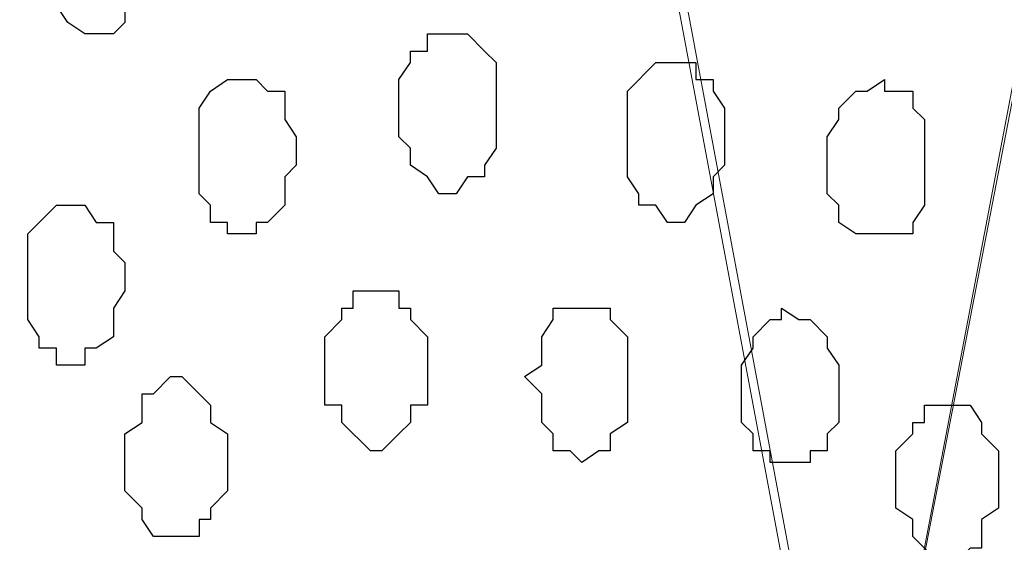
# Model space of a CAD drawing. Units: centimetres. Extents: x -8.5 to 8.6, y -9.6 to 13.4.
# Drawn here: x -6.2 to -5.8, y -1 to -0.8 of the extents above; entities that cross this region are included whole.
import ezdxf

# ---------------------------------------------------------------- set-up
doc = ezdxf.new("R2010")
doc.units = ezdxf.units.CM
doc.header["$MEASUREMENT"] = 0
doc.layers.add('Layer 1', color=7, linetype='Continuous')

msp = doc.modelspace()

# ---------------------------------------------------------------- linework, layer by layer
at = {"layer": 'Layer 1', "color": 254}
msp.add_open_spline([(-1.17474, 0.28979), (-3.96184, 0.28508), (-6.51792, 0.28081), (-6.51792, 0.28081), (-6.51792, 0.28081), (-6.51792, 0.28081), (-6.51792, -1.39347), (-6.51792, -1.39347), (-6.51792, -1.39347), (-3.30497, -1.39347), (-0.15289, -1.39347)], degree=3, knots=[0.636348, 0.636348, 0.636348, 0.636348, 0.75, 0.75, 0.75, 0.75, 1, 1, 1, 1.1273686, 1.1273686, 1.1273686, 1.1273686], dxfattribs=at)
at = {"layer": 'Layer 1', "lineweight": 9}
for points, knots in [([(-0.15289, -1.39347), (-3.30497, -1.39347), (-6.51792, -1.39347), (-6.51792, -1.39347), (-6.51792, -1.39347), (-6.51792, -1.39347), (-6.51792, 0.28081), (-6.51792, 0.28081), (-6.51792, 0.28081), (-3.96184, 0.28508), (-1.17474, 0.28979)], [0.6226314, 0.6226314, 0.6226314, 0.6226314, 0.75, 0.75, 0.75, 0.75, 1, 1, 1, 1.113652, 1.113652, 1.113652, 1.113652]), ([(-6.29567, -1.16064), (-6.29567, -1.16064), (-6.07342, 0.02681), (-6.07342, 0.02681), (-6.07342, 0.02681), (-6.07342, 0.02681), (-6.06919, 0.05221), (-6.06919, 0.05221), (-6.06919, 0.05221), (-6.06919, 0.05221), (-6.07342, 0.06914), (-6.07342, 0.06914), (-6.07342, 0.06914), (-6.07342, 0.06914), (-6.07342, 0.09031), (-6.07342, 0.09031), (-6.07342, 0.09031), (-6.07342, 0.09031), (-6.08401, 0.10513), (-6.08401, 0.10513), (-6.08401, 0.10513), (-6.08401, 0.10513), (-6.10517, 0.13688), (-6.10517, 0.13688), (-6.10517, 0.13688), (-6.10517, 0.13688), (-6.13269, 0.16439), (-6.13269, 0.16439), (-6.13269, 0.16439), (-6.13269, 0.16439), (-6.16867, 0.18556), (-6.16867, 0.18556), (-6.16867, 0.18556), (-6.16867, 0.18556), (-6.20677, 0.20038), (-6.20677, 0.20038), (-6.20677, 0.20038), (-6.20677, 0.20038), (-6.25334, 0.20673), (-6.25334, 0.20673), (-6.25334, 0.20673), (-6.25334, 0.20673), (-6.29567, 0.21096), (-6.29567, 0.21096), (-6.29567, 0.21096), (-6.29567, 0.21096), (-6.34436, 0.20673), (-6.34436, 0.20673), (-6.34436, 0.20673), (-6.34436, 0.20673), (-6.38669, 0.20038), (-6.38669, 0.20038), (-6.38669, 0.20038), (-6.38669, 0.20038), (-6.42902, 0.18556), (-6.42902, 0.18556), (-6.42902, 0.18556), (-6.42902, 0.18556), (-6.46077, 0.16439), (-6.46077, 0.16439), (-6.46077, 0.16439), (-6.46077, 0.16439), (-6.49252, 0.13688), (-6.49252, 0.13688), (-6.49252, 0.13688), (-6.49252, 0.13688), (-6.50734, 0.10513), (-6.50734, 0.10513), (-6.50734, 0.10513), (-6.50734, 0.10513), (-6.51792, 0.09031), (-6.51792, 0.09031), (-6.51792, 0.09031), (-6.51792, 0.09031), (-6.51792, 0.02681), (-6.51792, 0.02681), (-6.51792, 0.02681), (-6.51792, 0.02681), (-6.29567, -1.16064), (-6.29567, -1.16064)], [0, 0, 0, 0, 0.05, 0.05, 0.05, 0.05, 0.1, 0.1, 0.1, 0.1, 0.15, 0.15, 0.15, 0.15, 0.2, 0.2, 0.2, 0.2, 0.25, 0.25, 0.25, 0.25, 0.3, 0.3, 0.3, 0.3, 0.35, 0.35, 0.35, 0.35, 0.4, 0.4, 0.4, 0.4, 0.45, 0.45, 0.45, 0.45, 0.5, 0.5, 0.5, 0.5, 0.55, 0.55, 0.55, 0.55, 0.6, 0.6, 0.6, 0.6, 0.65, 0.65, 0.65, 0.65, 0.7, 0.7, 0.7, 0.7, 0.75, 0.75, 0.75, 0.75, 0.8, 0.8, 0.8, 0.8, 0.85, 0.85, 0.85, 0.85, 0.9, 0.9, 0.9, 0.9, 0.95, 0.95, 0.95, 0.95, 1, 1, 1, 1]), ([(-5.84059, -1.16064), (-5.84059, -1.16064), (-5.61411, 0.02681), (-5.61411, 0.02681), (-5.61411, 0.02681), (-5.61411, 0.02681), (-5.61411, 0.06914), (-5.61411, 0.06914), (-5.61411, 0.06914), (-5.61411, 0.06914), (-5.61834, 0.09031), (-5.61834, 0.09031), (-5.61834, 0.09031), (-5.61834, 0.09031), (-5.62469, 0.10513), (-5.62469, 0.10513), (-5.62469, 0.10513), (-5.62469, 0.10513), (-5.64586, 0.13688), (-5.64586, 0.13688), (-5.64586, 0.13688), (-5.64586, 0.13688), (-5.67761, 0.16439), (-5.67761, 0.16439), (-5.67761, 0.16439), (-5.67761, 0.16439), (-5.71359, 0.18556), (-5.71359, 0.18556), (-5.71359, 0.18556), (-5.71359, 0.18556), (-5.75169, 0.20038), (-5.75169, 0.20038), (-5.75169, 0.20038), (-5.75169, 0.20038), (-5.79826, 0.20673), (-5.79826, 0.20673), (-5.79826, 0.20673), (-5.79826, 0.20673), (-5.84059, 0.21096), (-5.84059, 0.21096), (-5.84059, 0.21096), (-5.84059, 0.21096), (-5.88927, 0.20673), (-5.88927, 0.20673), (-5.88927, 0.20673), (-5.88927, 0.20673), (-5.93161, 0.20038), (-5.93161, 0.20038), (-5.93161, 0.20038), (-5.93161, 0.20038), (-5.97394, 0.18556), (-5.97394, 0.18556), (-5.97394, 0.18556), (-5.97394, 0.18556), (-6.00569, 0.16439), (-6.00569, 0.16439), (-6.00569, 0.16439), (-6.00569, 0.16439), (-6.03744, 0.13688), (-6.03744, 0.13688), (-6.03744, 0.13688), (-6.03744, 0.13688), (-6.05861, 0.10513), (-6.05861, 0.10513), (-6.05861, 0.10513), (-6.05861, 0.10513), (-6.06284, 0.09031), (-6.06284, 0.09031), (-6.06284, 0.09031), (-6.06284, 0.09031), (-6.06919, 0.06914), (-6.06919, 0.06914), (-6.06919, 0.06914), (-6.06919, 0.06914), (-6.06919, 0.05221), (-6.06919, 0.05221), (-6.06919, 0.05221), (-6.06919, 0.05221), (-6.06284, 0.02681), (-6.06284, 0.02681), (-6.06284, 0.02681), (-6.06284, 0.02681), (-5.84059, -1.16064), (-5.84059, -1.16064)], [0, 0, 0, 0, 0.047619, 0.047619, 0.047619, 0.047619, 0.095238, 0.095238, 0.095238, 0.095238, 0.142857, 0.142857, 0.142857, 0.142857, 0.190476, 0.190476, 0.190476, 0.190476, 0.238095, 0.238095, 0.238095, 0.238095, 0.285714, 0.285714, 0.285714, 0.285714, 0.333333, 0.333333, 0.333333, 0.333333, 0.380952, 0.380952, 0.380952, 0.380952, 0.428571, 0.428571, 0.428571, 0.428571, 0.47619, 0.47619, 0.47619, 0.47619, 0.52381, 0.52381, 0.52381, 0.52381, 0.571429, 0.571429, 0.571429, 0.571429, 0.619048, 0.619048, 0.619048, 0.619048, 0.666667, 0.666667, 0.666667, 0.666667, 0.714286, 0.714286, 0.714286, 0.714286, 0.761905, 0.761905, 0.761905, 0.761905, 0.809524, 0.809524, 0.809524, 0.809524, 0.857143, 0.857143, 0.857143, 0.857143, 0.904762, 0.904762, 0.904762, 0.904762, 0.952381, 0.952381, 0.952381, 0.952381, 1, 1, 1, 1]), ([(-6.06919, 0.04163), (-6.06919, 0.04163), (-5.84694, -1.14371), (-5.84694, -1.14371), (-5.84694, -1.14371), (-5.84694, -1.14371), (-5.84059, -1.16487), (-5.84059, -1.16487), (-5.84059, -1.16487), (-5.84059, -1.16487), (-5.84694, -1.18604), (-5.84694, -1.18604), (-5.84694, -1.18604), (-5.84694, -1.18604), (-5.84694, -1.20721), (-5.84694, -1.20721), (-5.84694, -1.20721), (-5.84694, -1.20721), (-5.85752, -1.22414), (-5.85752, -1.22414), (-5.85752, -1.22414), (-5.85752, -1.22414), (-5.87869, -1.25589), (-5.87869, -1.25589), (-5.87869, -1.25589), (-5.87869, -1.25589), (-5.90409, -1.28129), (-5.90409, -1.28129), (-5.90409, -1.28129), (-5.90409, -1.28129), (-5.94219, -1.29822), (-5.94219, -1.29822), (-5.94219, -1.29822), (-5.94219, -1.29822), (-5.98452, -1.31304), (-5.98452, -1.31304), (-5.98452, -1.31304), (-5.98452, -1.31304), (-6.02686, -1.32362), (-6.02686, -1.32362), (-6.02686, -1.32362), (-6.02686, -1.32362), (-6.11576, -1.32362), (-6.11576, -1.32362), (-6.11576, -1.32362), (-6.11576, -1.32362), (-6.15809, -1.31304), (-6.15809, -1.31304), (-6.15809, -1.31304), (-6.15809, -1.31304), (-6.20042, -1.29822), (-6.20042, -1.29822), (-6.20042, -1.29822), (-6.20042, -1.29822), (-6.23852, -1.28129), (-6.23852, -1.28129), (-6.23852, -1.28129), (-6.23852, -1.28129), (-6.26392, -1.25589), (-6.26392, -1.25589), (-6.26392, -1.25589), (-6.26392, -1.25589), (-6.28509, -1.22414), (-6.28509, -1.22414), (-6.28509, -1.22414), (-6.28509, -1.22414), (-6.29144, -1.20721), (-6.29144, -1.20721), (-6.29144, -1.20721), (-6.29144, -1.20721), (-6.29567, -1.18604), (-6.29567, -1.18604), (-6.29567, -1.18604), (-6.29567, -1.18604), (-6.29567, -1.14371), (-6.29567, -1.14371), (-6.29567, -1.14371), (-6.29567, -1.14371), (-6.06919, 0.04163), (-6.06919, 0.04163)], [0, 0, 0, 0, 0.05, 0.05, 0.05, 0.05, 0.1, 0.1, 0.1, 0.1, 0.15, 0.15, 0.15, 0.15, 0.2, 0.2, 0.2, 0.2, 0.25, 0.25, 0.25, 0.25, 0.3, 0.3, 0.3, 0.3, 0.35, 0.35, 0.35, 0.35, 0.4, 0.4, 0.4, 0.4, 0.45, 0.45, 0.45, 0.45, 0.5, 0.5, 0.5, 0.5, 0.55, 0.55, 0.55, 0.55, 0.6, 0.6, 0.6, 0.6, 0.65, 0.65, 0.65, 0.65, 0.7, 0.7, 0.7, 0.7, 0.75, 0.75, 0.75, 0.75, 0.8, 0.8, 0.8, 0.8, 0.85, 0.85, 0.85, 0.85, 0.9, 0.9, 0.9, 0.9, 0.95, 0.95, 0.95, 0.95, 1, 1, 1, 1]), ([(-5.60776, 0.04163), (-5.60776, 0.04163), (-5.38551, -1.13947), (-5.38551, -1.13947), (-5.38551, -1.13947), (-5.38551, -1.13947), (-5.38551, -1.18181), (-5.38551, -1.18181), (-5.38551, -1.18181), (-5.38551, -1.18181), (-5.38974, -1.20297), (-5.38974, -1.20297), (-5.38974, -1.20297), (-5.38974, -1.20297), (-5.39609, -1.21779), (-5.39609, -1.21779), (-5.39609, -1.21779), (-5.39609, -1.21779), (-5.41726, -1.24954), (-5.41726, -1.24954), (-5.41726, -1.24954), (-5.41726, -1.24954), (-5.44901, -1.27706), (-5.44901, -1.27706), (-5.44901, -1.27706), (-5.44901, -1.27706), (-5.48499, -1.29822), (-5.48499, -1.29822), (-5.48499, -1.29822), (-5.48499, -1.29822), (-5.52309, -1.30881), (-5.52309, -1.30881), (-5.52309, -1.30881), (-5.52309, -1.30881), (-5.56966, -1.31939), (-5.56966, -1.31939), (-5.56966, -1.31939), (-5.56966, -1.31939), (-5.66067, -1.31939), (-5.66067, -1.31939), (-5.66067, -1.31939), (-5.66067, -1.31939), (-5.70301, -1.30881), (-5.70301, -1.30881), (-5.70301, -1.30881), (-5.70301, -1.30881), (-5.74534, -1.29822), (-5.74534, -1.29822), (-5.74534, -1.29822), (-5.74534, -1.29822), (-5.77709, -1.27706), (-5.77709, -1.27706), (-5.77709, -1.27706), (-5.77709, -1.27706), (-5.80884, -1.24954), (-5.80884, -1.24954), (-5.80884, -1.24954), (-5.80884, -1.24954), (-5.82577, -1.21779), (-5.82577, -1.21779), (-5.82577, -1.21779), (-5.82577, -1.21779), (-5.83636, -1.20297), (-5.83636, -1.20297), (-5.83636, -1.20297), (-5.83636, -1.20297), (-5.83636, -1.18181), (-5.83636, -1.18181), (-5.83636, -1.18181), (-5.83636, -1.18181), (-5.84059, -1.16064), (-5.84059, -1.16064), (-5.84059, -1.16064), (-5.84059, -1.16064), (-5.83636, -1.13947), (-5.83636, -1.13947), (-5.83636, -1.13947), (-5.83636, -1.13947), (-5.60776, 0.04163), (-5.60776, 0.04163)], [0, 0, 0, 0, 0.05, 0.05, 0.05, 0.05, 0.1, 0.1, 0.1, 0.1, 0.15, 0.15, 0.15, 0.15, 0.2, 0.2, 0.2, 0.2, 0.25, 0.25, 0.25, 0.25, 0.3, 0.3, 0.3, 0.3, 0.35, 0.35, 0.35, 0.35, 0.4, 0.4, 0.4, 0.4, 0.45, 0.45, 0.45, 0.45, 0.5, 0.5, 0.5, 0.5, 0.55, 0.55, 0.55, 0.55, 0.6, 0.6, 0.6, 0.6, 0.65, 0.65, 0.65, 0.65, 0.7, 0.7, 0.7, 0.7, 0.75, 0.75, 0.75, 0.75, 0.8, 0.8, 0.8, 0.8, 0.85, 0.85, 0.85, 0.85, 0.9, 0.9, 0.9, 0.9, 0.95, 0.95, 0.95, 0.95, 1, 1, 1, 1])]:
    msp.add_open_spline(points, degree=3, knots=knots, dxfattribs=at)
at = {"layer": 'Layer 1', "color": 253}
for points, knots in [([(-6.12211, -0.83679), (-6.12211, -0.83679), (-6.11576, -0.83679), (-6.11576, -0.83679), (-6.11576, -0.83679), (-6.11576, -0.83679), (-6.11152, -0.83256), (-6.11152, -0.83256), (-6.11152, -0.83256), (-6.11152, -0.83256), (-6.11152, -0.82621), (-6.11152, -0.82621), (-6.11152, -0.82621), (-6.11152, -0.82621), (-6.10517, -0.82621), (-6.10517, -0.82621), (-6.10517, -0.82621), (-6.10517, -0.82621), (-6.10517, -0.79446), (-6.10517, -0.79446), (-6.10517, -0.79446), (-6.10517, -0.79446), (-6.11152, -0.79022), (-6.11152, -0.79022), (-6.11152, -0.79022), (-6.11152, -0.79022), (-6.11152, -0.78387), (-6.11152, -0.78387), (-6.11152, -0.78387), (-6.11152, -0.78387), (-6.11576, -0.78387), (-6.11576, -0.78387), (-6.11576, -0.78387), (-6.11576, -0.78387), (-6.11576, -0.77964), (-6.11576, -0.77964), (-6.11576, -0.77964), (-6.11576, -0.77964), (-6.12634, -0.77964), (-6.12634, -0.77964), (-6.12634, -0.77964), (-6.12634, -0.77964), (-6.12634, -0.78387), (-6.12634, -0.78387), (-6.12634, -0.78387), (-6.12634, -0.78387), (-6.13269, -0.78387), (-6.13269, -0.78387), (-6.13269, -0.78387), (-6.13269, -0.78387), (-6.13692, -0.79022), (-6.13692, -0.79022), (-6.13692, -0.79022), (-6.13692, -0.79022), (-6.13692, -0.79446), (-6.13692, -0.79446), (-6.13692, -0.79446), (-6.13692, -0.79446), (-6.14327, -0.80081), (-6.14327, -0.80081), (-6.14327, -0.80081), (-6.14327, -0.80081), (-6.14327, -0.81562), (-6.14327, -0.81562), (-6.14327, -0.81562), (-6.14327, -0.81562), (-6.13692, -0.82197), (-6.13692, -0.82197), (-6.13692, -0.82197), (-6.13692, -0.82197), (-6.13692, -0.82621), (-6.13692, -0.82621), (-6.13692, -0.82621), (-6.13692, -0.82621), (-6.13269, -0.83256), (-6.13269, -0.83256), (-6.13269, -0.83256), (-6.13269, -0.83256), (-6.12634, -0.83679), (-6.12634, -0.83679), (-6.12634, -0.83679), (-6.12634, -0.83679), (-6.12211, -0.83679), (-6.12211, -0.83679)], [0, 0, 0, 0, 0.047619, 0.047619, 0.047619, 0.047619, 0.095238, 0.095238, 0.095238, 0.095238, 0.142857, 0.142857, 0.142857, 0.142857, 0.190476, 0.190476, 0.190476, 0.190476, 0.238095, 0.238095, 0.238095, 0.238095, 0.285714, 0.285714, 0.285714, 0.285714, 0.333333, 0.333333, 0.333333, 0.333333, 0.380952, 0.380952, 0.380952, 0.380952, 0.428571, 0.428571, 0.428571, 0.428571, 0.47619, 0.47619, 0.47619, 0.47619, 0.52381, 0.52381, 0.52381, 0.52381, 0.571429, 0.571429, 0.571429, 0.571429, 0.619048, 0.619048, 0.619048, 0.619048, 0.666667, 0.666667, 0.666667, 0.666667, 0.714286, 0.714286, 0.714286, 0.714286, 0.761905, 0.761905, 0.761905, 0.761905, 0.809524, 0.809524, 0.809524, 0.809524, 0.857143, 0.857143, 0.857143, 0.857143, 0.904762, 0.904762, 0.904762, 0.904762, 0.952381, 0.952381, 0.952381, 0.952381, 1, 1, 1, 1]), ([(-5.91044, -0.90664), (-5.91044, -0.90664), (-5.90409, -0.90664), (-5.90409, -0.90664), (-5.90409, -0.90664), (-5.90409, -0.90664), (-5.89986, -0.90029), (-5.89986, -0.90029), (-5.89986, -0.90029), (-5.89986, -0.90029), (-5.89351, -0.89606), (-5.89351, -0.89606), (-5.89351, -0.89606), (-5.89351, -0.89606), (-5.89351, -0.88971), (-5.89351, -0.88971), (-5.89351, -0.88971), (-5.89351, -0.88971), (-5.88927, -0.88547), (-5.88927, -0.88547), (-5.88927, -0.88547), (-5.88927, -0.88547), (-5.88927, -0.86431), (-5.88927, -0.86431), (-5.88927, -0.86431), (-5.88927, -0.86431), (-5.89351, -0.85796), (-5.89351, -0.85796), (-5.89351, -0.85796), (-5.89351, -0.85796), (-5.89351, -0.85372), (-5.89351, -0.85372), (-5.89351, -0.85372), (-5.89351, -0.85372), (-5.89986, -0.85372), (-5.89986, -0.85372), (-5.89986, -0.85372), (-5.89986, -0.85372), (-5.89986, -0.84737), (-5.89986, -0.84737), (-5.89986, -0.84737), (-5.89986, -0.84737), (-5.91467, -0.84737), (-5.91467, -0.84737), (-5.91467, -0.84737), (-5.91467, -0.84737), (-5.92526, -0.85796), (-5.92526, -0.85796), (-5.92526, -0.85796), (-5.92526, -0.85796), (-5.92526, -0.88971), (-5.92526, -0.88971), (-5.92526, -0.88971), (-5.92526, -0.88971), (-5.92102, -0.89606), (-5.92102, -0.89606), (-5.92102, -0.89606), (-5.92102, -0.89606), (-5.92102, -0.90029), (-5.92102, -0.90029), (-5.92102, -0.90029), (-5.92102, -0.90029), (-5.91467, -0.90029), (-5.91467, -0.90029), (-5.91467, -0.90029), (-5.91467, -0.90029), (-5.91044, -0.90664), (-5.91044, -0.90664)], [0, 0, 0, 0, 0.058824, 0.058824, 0.058824, 0.058824, 0.117647, 0.117647, 0.117647, 0.117647, 0.176471, 0.176471, 0.176471, 0.176471, 0.235294, 0.235294, 0.235294, 0.235294, 0.294118, 0.294118, 0.294118, 0.294118, 0.352941, 0.352941, 0.352941, 0.352941, 0.411765, 0.411765, 0.411765, 0.411765, 0.470588, 0.470588, 0.470588, 0.470588, 0.529412, 0.529412, 0.529412, 0.529412, 0.588235, 0.588235, 0.588235, 0.588235, 0.647059, 0.647059, 0.647059, 0.647059, 0.705882, 0.705882, 0.705882, 0.705882, 0.764706, 0.764706, 0.764706, 0.764706, 0.823529, 0.823529, 0.823529, 0.823529, 0.882353, 0.882353, 0.882353, 0.882353, 0.941176, 0.941176, 0.941176, 0.941176, 1, 1, 1, 1]), ([(-6.06919, -0.91087), (-6.06919, -0.91087), (-6.06284, -0.91087), (-6.06284, -0.91087), (-6.06284, -0.91087), (-6.06284, -0.91087), (-6.06284, -0.90664), (-6.06284, -0.90664), (-6.06284, -0.90664), (-6.06284, -0.90664), (-6.05861, -0.90664), (-6.05861, -0.90664), (-6.05861, -0.90664), (-6.05861, -0.90664), (-6.05226, -0.90029), (-6.05226, -0.90029), (-6.05226, -0.90029), (-6.05226, -0.90029), (-6.05226, -0.88971), (-6.05226, -0.88971), (-6.05226, -0.88971), (-6.05226, -0.88971), (-6.04802, -0.88547), (-6.04802, -0.88547), (-6.04802, -0.88547), (-6.04802, -0.88547), (-6.04802, -0.87489), (-6.04802, -0.87489), (-6.04802, -0.87489), (-6.04802, -0.87489), (-6.05226, -0.86854), (-6.05226, -0.86854), (-6.05226, -0.86854), (-6.05226, -0.86854), (-6.05226, -0.85796), (-6.05226, -0.85796), (-6.05226, -0.85796), (-6.05226, -0.85796), (-6.05861, -0.85796), (-6.05861, -0.85796), (-6.05861, -0.85796), (-6.05861, -0.85796), (-6.06284, -0.85372), (-6.06284, -0.85372), (-6.06284, -0.85372), (-6.06284, -0.85372), (-6.07342, -0.85372), (-6.07342, -0.85372), (-6.07342, -0.85372), (-6.07342, -0.85372), (-6.07977, -0.85796), (-6.07977, -0.85796), (-6.07977, -0.85796), (-6.07977, -0.85796), (-6.08401, -0.86431), (-6.08401, -0.86431), (-6.08401, -0.86431), (-6.08401, -0.86431), (-6.08401, -0.89606), (-6.08401, -0.89606), (-6.08401, -0.89606), (-6.08401, -0.89606), (-6.07977, -0.90029), (-6.07977, -0.90029), (-6.07977, -0.90029), (-6.07977, -0.90029), (-6.07977, -0.90664), (-6.07977, -0.90664), (-6.07977, -0.90664), (-6.07977, -0.90664), (-6.07342, -0.90664), (-6.07342, -0.90664), (-6.07342, -0.90664), (-6.07342, -0.90664), (-6.07342, -0.91087), (-6.07342, -0.91087), (-6.07342, -0.91087), (-6.07342, -0.91087), (-6.06919, -0.91087), (-6.06919, -0.91087)], [0, 0, 0, 0, 0.05, 0.05, 0.05, 0.05, 0.1, 0.1, 0.1, 0.1, 0.15, 0.15, 0.15, 0.15, 0.2, 0.2, 0.2, 0.2, 0.25, 0.25, 0.25, 0.25, 0.3, 0.3, 0.3, 0.3, 0.35, 0.35, 0.35, 0.35, 0.4, 0.4, 0.4, 0.4, 0.45, 0.45, 0.45, 0.45, 0.5, 0.5, 0.5, 0.5, 0.55, 0.55, 0.55, 0.55, 0.6, 0.6, 0.6, 0.6, 0.65, 0.65, 0.65, 0.65, 0.7, 0.7, 0.7, 0.7, 0.75, 0.75, 0.75, 0.75, 0.8, 0.8, 0.8, 0.8, 0.85, 0.85, 0.85, 0.85, 0.9, 0.9, 0.9, 0.9, 0.95, 0.95, 0.95, 0.95, 1, 1, 1, 1]), ([(-5.83001, -0.91087), (-5.83001, -0.91087), (-5.81942, -0.91087), (-5.81942, -0.91087), (-5.81942, -0.91087), (-5.81942, -0.91087), (-5.81942, -0.90664), (-5.81942, -0.90664), (-5.81942, -0.90664), (-5.81942, -0.90664), (-5.81519, -0.90029), (-5.81519, -0.90029), (-5.81519, -0.90029), (-5.81519, -0.90029), (-5.81519, -0.86854), (-5.81519, -0.86854), (-5.81519, -0.86854), (-5.81519, -0.86854), (-5.81942, -0.86431), (-5.81942, -0.86431), (-5.81942, -0.86431), (-5.81942, -0.86431), (-5.81942, -0.85796), (-5.81942, -0.85796), (-5.81942, -0.85796), (-5.81942, -0.85796), (-5.83001, -0.85796), (-5.83001, -0.85796), (-5.83001, -0.85796), (-5.83001, -0.85796), (-5.83001, -0.85372), (-5.83001, -0.85372), (-5.83001, -0.85372), (-5.83001, -0.85372), (-5.83636, -0.85796), (-5.83636, -0.85796), (-5.83636, -0.85796), (-5.83636, -0.85796), (-5.84059, -0.85796), (-5.84059, -0.85796), (-5.84059, -0.85796), (-5.84059, -0.85796), (-5.84694, -0.86431), (-5.84694, -0.86431), (-5.84694, -0.86431), (-5.84694, -0.86431), (-5.84694, -0.86854), (-5.84694, -0.86854), (-5.84694, -0.86854), (-5.84694, -0.86854), (-5.85117, -0.87489), (-5.85117, -0.87489), (-5.85117, -0.87489), (-5.85117, -0.87489), (-5.85117, -0.89606), (-5.85117, -0.89606), (-5.85117, -0.89606), (-5.85117, -0.89606), (-5.84694, -0.90029), (-5.84694, -0.90029), (-5.84694, -0.90029), (-5.84694, -0.90029), (-5.84694, -0.90664), (-5.84694, -0.90664), (-5.84694, -0.90664), (-5.84694, -0.90664), (-5.84059, -0.91087), (-5.84059, -0.91087), (-5.84059, -0.91087), (-5.84059, -0.91087), (-5.83001, -0.91087), (-5.83001, -0.91087)], [0, 0, 0, 0, 0.055556, 0.055556, 0.055556, 0.055556, 0.111111, 0.111111, 0.111111, 0.111111, 0.166667, 0.166667, 0.166667, 0.166667, 0.222222, 0.222222, 0.222222, 0.222222, 0.277778, 0.277778, 0.277778, 0.277778, 0.333333, 0.333333, 0.333333, 0.333333, 0.388889, 0.388889, 0.388889, 0.388889, 0.444444, 0.444444, 0.444444, 0.444444, 0.5, 0.5, 0.5, 0.5, 0.555556, 0.555556, 0.555556, 0.555556, 0.611111, 0.611111, 0.611111, 0.611111, 0.666667, 0.666667, 0.666667, 0.666667, 0.722222, 0.722222, 0.722222, 0.722222, 0.777778, 0.777778, 0.777778, 0.777778, 0.833333, 0.833333, 0.833333, 0.833333, 0.888889, 0.888889, 0.888889, 0.888889, 0.944444, 0.944444, 0.944444, 0.944444, 1, 1, 1, 1]), ([(-6.13269, -0.95956), (-6.13269, -0.95956), (-6.12634, -0.95956), (-6.12634, -0.95956), (-6.12634, -0.95956), (-6.12634, -0.95956), (-6.12634, -0.95321), (-6.12634, -0.95321), (-6.12634, -0.95321), (-6.12634, -0.95321), (-6.12211, -0.95321), (-6.12211, -0.95321), (-6.12211, -0.95321), (-6.12211, -0.95321), (-6.11576, -0.94897), (-6.11576, -0.94897), (-6.11576, -0.94897), (-6.11576, -0.94897), (-6.11576, -0.93839), (-6.11576, -0.93839), (-6.11576, -0.93839), (-6.11576, -0.93839), (-6.11152, -0.93204), (-6.11152, -0.93204), (-6.11152, -0.93204), (-6.11152, -0.93204), (-6.11152, -0.92146), (-6.11152, -0.92146), (-6.11152, -0.92146), (-6.11152, -0.92146), (-6.11576, -0.91722), (-6.11576, -0.91722), (-6.11576, -0.91722), (-6.11576, -0.91722), (-6.11576, -0.90664), (-6.11576, -0.90664), (-6.11576, -0.90664), (-6.11576, -0.90664), (-6.12211, -0.90664), (-6.12211, -0.90664), (-6.12211, -0.90664), (-6.12211, -0.90664), (-6.12634, -0.90029), (-6.12634, -0.90029), (-6.12634, -0.90029), (-6.12634, -0.90029), (-6.13692, -0.90029), (-6.13692, -0.90029), (-6.13692, -0.90029), (-6.13692, -0.90029), (-6.14327, -0.90664), (-6.14327, -0.90664), (-6.14327, -0.90664), (-6.14327, -0.90664), (-6.14751, -0.91087), (-6.14751, -0.91087), (-6.14751, -0.91087), (-6.14751, -0.91087), (-6.14751, -0.94262), (-6.14751, -0.94262), (-6.14751, -0.94262), (-6.14751, -0.94262), (-6.14327, -0.94897), (-6.14327, -0.94897), (-6.14327, -0.94897), (-6.14327, -0.94897), (-6.14327, -0.95321), (-6.14327, -0.95321), (-6.14327, -0.95321), (-6.14327, -0.95321), (-6.13692, -0.95321), (-6.13692, -0.95321), (-6.13692, -0.95321), (-6.13692, -0.95321), (-6.13692, -0.95956), (-6.13692, -0.95956), (-6.13692, -0.95956), (-6.13692, -0.95956), (-6.13269, -0.95956), (-6.13269, -0.95956)], [0, 0, 0, 0, 0.05, 0.05, 0.05, 0.05, 0.1, 0.1, 0.1, 0.1, 0.15, 0.15, 0.15, 0.15, 0.2, 0.2, 0.2, 0.2, 0.25, 0.25, 0.25, 0.25, 0.3, 0.3, 0.3, 0.3, 0.35, 0.35, 0.35, 0.35, 0.4, 0.4, 0.4, 0.4, 0.45, 0.45, 0.45, 0.45, 0.5, 0.5, 0.5, 0.5, 0.55, 0.55, 0.55, 0.55, 0.6, 0.6, 0.6, 0.6, 0.65, 0.65, 0.65, 0.65, 0.7, 0.7, 0.7, 0.7, 0.75, 0.75, 0.75, 0.75, 0.8, 0.8, 0.8, 0.8, 0.85, 0.85, 0.85, 0.85, 0.9, 0.9, 0.9, 0.9, 0.95, 0.95, 0.95, 0.95, 1, 1, 1, 1]), ([(-6.01627, -0.99131), (-6.01627, -0.99131), (-6.00992, -0.98496), (-6.00992, -0.98496), (-6.00992, -0.98496), (-6.00992, -0.98496), (-6.00569, -0.98072), (-6.00569, -0.98072), (-6.00569, -0.98072), (-6.00569, -0.98072), (-6.00569, -0.97437), (-6.00569, -0.97437), (-6.00569, -0.97437), (-6.00569, -0.97437), (-5.99934, -0.97437), (-5.99934, -0.97437), (-5.99934, -0.97437), (-5.99934, -0.97437), (-5.99934, -0.94897), (-5.99934, -0.94897), (-5.99934, -0.94897), (-5.99934, -0.94897), (-6.00569, -0.94262), (-6.00569, -0.94262), (-6.00569, -0.94262), (-6.00569, -0.94262), (-6.00569, -0.93839), (-6.00569, -0.93839), (-6.00569, -0.93839), (-6.00569, -0.93839), (-6.00992, -0.93839), (-6.00992, -0.93839), (-6.00992, -0.93839), (-6.00992, -0.93839), (-6.00992, -0.93204), (-6.00992, -0.93204), (-6.00992, -0.93204), (-6.00992, -0.93204), (-6.02686, -0.93204), (-6.02686, -0.93204), (-6.02686, -0.93204), (-6.02686, -0.93204), (-6.02686, -0.93839), (-6.02686, -0.93839), (-6.02686, -0.93839), (-6.02686, -0.93839), (-6.03109, -0.93839), (-6.03109, -0.93839), (-6.03109, -0.93839), (-6.03109, -0.93839), (-6.03109, -0.94262), (-6.03109, -0.94262), (-6.03109, -0.94262), (-6.03109, -0.94262), (-6.03744, -0.94897), (-6.03744, -0.94897), (-6.03744, -0.94897), (-6.03744, -0.94897), (-6.03744, -0.97437), (-6.03744, -0.97437), (-6.03744, -0.97437), (-6.03744, -0.97437), (-6.03109, -0.97437), (-6.03109, -0.97437), (-6.03109, -0.97437), (-6.03109, -0.97437), (-6.03109, -0.98072), (-6.03109, -0.98072), (-6.03109, -0.98072), (-6.03109, -0.98072), (-6.02051, -0.99131), (-6.02051, -0.99131), (-6.02051, -0.99131), (-6.02051, -0.99131), (-6.01627, -0.99131), (-6.01627, -0.99131)], [0, 0, 0, 0, 0.052632, 0.052632, 0.052632, 0.052632, 0.105263, 0.105263, 0.105263, 0.105263, 0.157895, 0.157895, 0.157895, 0.157895, 0.210526, 0.210526, 0.210526, 0.210526, 0.263158, 0.263158, 0.263158, 0.263158, 0.315789, 0.315789, 0.315789, 0.315789, 0.368421, 0.368421, 0.368421, 0.368421, 0.421053, 0.421053, 0.421053, 0.421053, 0.473684, 0.473684, 0.473684, 0.473684, 0.526316, 0.526316, 0.526316, 0.526316, 0.578947, 0.578947, 0.578947, 0.578947, 0.631579, 0.631579, 0.631579, 0.631579, 0.684211, 0.684211, 0.684211, 0.684211, 0.736842, 0.736842, 0.736842, 0.736842, 0.789474, 0.789474, 0.789474, 0.789474, 0.842105, 0.842105, 0.842105, 0.842105, 0.894737, 0.894737, 0.894737, 0.894737, 0.947368, 0.947368, 0.947368, 0.947368, 1, 1, 1, 1]), ([(-5.94219, -0.99554), (-5.94219, -0.99554), (-5.93584, -0.99131), (-5.93584, -0.99131), (-5.93584, -0.99131), (-5.93584, -0.99131), (-5.93161, -0.99131), (-5.93161, -0.99131), (-5.93161, -0.99131), (-5.93161, -0.99131), (-5.93161, -0.98496), (-5.93161, -0.98496), (-5.93161, -0.98496), (-5.93161, -0.98496), (-5.92526, -0.98072), (-5.92526, -0.98072), (-5.92526, -0.98072), (-5.92526, -0.98072), (-5.92526, -0.94897), (-5.92526, -0.94897), (-5.92526, -0.94897), (-5.92526, -0.94897), (-5.93161, -0.94262), (-5.93161, -0.94262), (-5.93161, -0.94262), (-5.93161, -0.94262), (-5.93161, -0.93839), (-5.93161, -0.93839), (-5.93161, -0.93839), (-5.93161, -0.93839), (-5.95277, -0.93839), (-5.95277, -0.93839), (-5.95277, -0.93839), (-5.95277, -0.93839), (-5.95277, -0.94262), (-5.95277, -0.94262), (-5.95277, -0.94262), (-5.95277, -0.94262), (-5.95701, -0.94897), (-5.95701, -0.94897), (-5.95701, -0.94897), (-5.95701, -0.94897), (-5.95701, -0.95956), (-5.95701, -0.95956), (-5.95701, -0.95956), (-5.95701, -0.95956), (-5.96336, -0.96379), (-5.96336, -0.96379), (-5.96336, -0.96379), (-5.96336, -0.96379), (-5.95701, -0.97014), (-5.95701, -0.97014), (-5.95701, -0.97014), (-5.95701, -0.97014), (-5.95701, -0.98072), (-5.95701, -0.98072), (-5.95701, -0.98072), (-5.95701, -0.98072), (-5.95277, -0.98496), (-5.95277, -0.98496), (-5.95277, -0.98496), (-5.95277, -0.98496), (-5.95277, -0.99131), (-5.95277, -0.99131), (-5.95277, -0.99131), (-5.95277, -0.99131), (-5.94642, -0.99131), (-5.94642, -0.99131), (-5.94642, -0.99131), (-5.94642, -0.99131), (-5.94219, -0.99554), (-5.94219, -0.99554)], [0, 0, 0, 0, 0.055556, 0.055556, 0.055556, 0.055556, 0.111111, 0.111111, 0.111111, 0.111111, 0.166667, 0.166667, 0.166667, 0.166667, 0.222222, 0.222222, 0.222222, 0.222222, 0.277778, 0.277778, 0.277778, 0.277778, 0.333333, 0.333333, 0.333333, 0.333333, 0.388889, 0.388889, 0.388889, 0.388889, 0.444444, 0.444444, 0.444444, 0.444444, 0.5, 0.5, 0.5, 0.5, 0.555556, 0.555556, 0.555556, 0.555556, 0.611111, 0.611111, 0.611111, 0.611111, 0.666667, 0.666667, 0.666667, 0.666667, 0.722222, 0.722222, 0.722222, 0.722222, 0.777778, 0.777778, 0.777778, 0.777778, 0.833333, 0.833333, 0.833333, 0.833333, 0.888889, 0.888889, 0.888889, 0.888889, 0.944444, 0.944444, 0.944444, 0.944444, 1, 1, 1, 1]), ([(-5.86811, -0.99554), (-5.86811, -0.99554), (-5.85752, -0.99554), (-5.85752, -0.99554), (-5.85752, -0.99554), (-5.85752, -0.99554), (-5.85752, -0.99131), (-5.85752, -0.99131), (-5.85752, -0.99131), (-5.85752, -0.99131), (-5.85117, -0.99131), (-5.85117, -0.99131), (-5.85117, -0.99131), (-5.85117, -0.99131), (-5.85117, -0.98496), (-5.85117, -0.98496), (-5.85117, -0.98496), (-5.85117, -0.98496), (-5.84694, -0.98072), (-5.84694, -0.98072), (-5.84694, -0.98072), (-5.84694, -0.98072), (-5.84694, -0.95956), (-5.84694, -0.95956), (-5.84694, -0.95956), (-5.84694, -0.95956), (-5.85117, -0.95321), (-5.85117, -0.95321), (-5.85117, -0.95321), (-5.85117, -0.95321), (-5.85117, -0.94897), (-5.85117, -0.94897), (-5.85117, -0.94897), (-5.85117, -0.94897), (-5.85752, -0.94262), (-5.85752, -0.94262), (-5.85752, -0.94262), (-5.85752, -0.94262), (-5.86176, -0.94262), (-5.86176, -0.94262), (-5.86176, -0.94262), (-5.86176, -0.94262), (-5.86811, -0.93839), (-5.86811, -0.93839), (-5.86811, -0.93839), (-5.86811, -0.93839), (-5.86811, -0.94262), (-5.86811, -0.94262), (-5.86811, -0.94262), (-5.86811, -0.94262), (-5.87234, -0.94262), (-5.87234, -0.94262), (-5.87234, -0.94262), (-5.87234, -0.94262), (-5.87869, -0.94897), (-5.87869, -0.94897), (-5.87869, -0.94897), (-5.87869, -0.94897), (-5.87869, -0.95321), (-5.87869, -0.95321), (-5.87869, -0.95321), (-5.87869, -0.95321), (-5.88292, -0.95956), (-5.88292, -0.95956), (-5.88292, -0.95956), (-5.88292, -0.95956), (-5.88292, -0.98072), (-5.88292, -0.98072), (-5.88292, -0.98072), (-5.88292, -0.98072), (-5.87869, -0.98496), (-5.87869, -0.98496), (-5.87869, -0.98496), (-5.87869, -0.98496), (-5.87869, -0.99131), (-5.87869, -0.99131), (-5.87869, -0.99131), (-5.87869, -0.99131), (-5.87234, -0.99131), (-5.87234, -0.99131), (-5.87234, -0.99131), (-5.87234, -0.99131), (-5.87234, -0.99554), (-5.87234, -0.99554), (-5.87234, -0.99554), (-5.87234, -0.99554), (-5.86811, -0.99554), (-5.86811, -0.99554)], [0, 0, 0, 0, 0.045455, 0.045455, 0.045455, 0.045455, 0.090909, 0.090909, 0.090909, 0.090909, 0.136364, 0.136364, 0.136364, 0.136364, 0.181818, 0.181818, 0.181818, 0.181818, 0.227273, 0.227273, 0.227273, 0.227273, 0.272727, 0.272727, 0.272727, 0.272727, 0.318182, 0.318182, 0.318182, 0.318182, 0.363636, 0.363636, 0.363636, 0.363636, 0.409091, 0.409091, 0.409091, 0.409091, 0.454545, 0.454545, 0.454545, 0.454545, 0.5, 0.5, 0.5, 0.5, 0.545455, 0.545455, 0.545455, 0.545455, 0.590909, 0.590909, 0.590909, 0.590909, 0.636364, 0.636364, 0.636364, 0.636364, 0.681818, 0.681818, 0.681818, 0.681818, 0.727273, 0.727273, 0.727273, 0.727273, 0.772727, 0.772727, 0.772727, 0.772727, 0.818182, 0.818182, 0.818182, 0.818182, 0.863636, 0.863636, 0.863636, 0.863636, 0.909091, 0.909091, 0.909091, 0.909091, 0.954545, 0.954545, 0.954545, 0.954545, 1, 1, 1, 1]), ([(-5.80461, -1.03364), (-5.80461, -1.03364), (-5.79826, -1.02729), (-5.79826, -1.02729), (-5.79826, -1.02729), (-5.79826, -1.02729), (-5.79402, -1.02729), (-5.79402, -1.02729), (-5.79402, -1.02729), (-5.79402, -1.02729), (-5.79402, -1.01671), (-5.79402, -1.01671), (-5.79402, -1.01671), (-5.79402, -1.01671), (-5.78767, -1.01247), (-5.78767, -1.01247), (-5.78767, -1.01247), (-5.78767, -1.01247), (-5.78767, -0.99131), (-5.78767, -0.99131), (-5.78767, -0.99131), (-5.78767, -0.99131), (-5.79402, -0.98496), (-5.79402, -0.98496), (-5.79402, -0.98496), (-5.79402, -0.98496), (-5.79402, -0.98072), (-5.79402, -0.98072), (-5.79402, -0.98072), (-5.79402, -0.98072), (-5.79826, -0.97437), (-5.79826, -0.97437), (-5.79826, -0.97437), (-5.79826, -0.97437), (-5.81519, -0.97437), (-5.81519, -0.97437), (-5.81519, -0.97437), (-5.81519, -0.97437), (-5.81519, -0.98072), (-5.81519, -0.98072), (-5.81519, -0.98072), (-5.81519, -0.98072), (-5.81942, -0.98072), (-5.81942, -0.98072), (-5.81942, -0.98072), (-5.81942, -0.98072), (-5.81942, -0.98496), (-5.81942, -0.98496), (-5.81942, -0.98496), (-5.81942, -0.98496), (-5.82577, -0.99131), (-5.82577, -0.99131), (-5.82577, -0.99131), (-5.82577, -0.99131), (-5.82577, -1.01247), (-5.82577, -1.01247), (-5.82577, -1.01247), (-5.82577, -1.01247), (-5.81942, -1.01671), (-5.81942, -1.01671), (-5.81942, -1.01671), (-5.81942, -1.01671), (-5.81942, -1.02306), (-5.81942, -1.02306), (-5.81942, -1.02306), (-5.81942, -1.02306), (-5.80884, -1.03364), (-5.80884, -1.03364), (-5.80884, -1.03364), (-5.80884, -1.03364), (-5.80461, -1.03364), (-5.80461, -1.03364)], [0, 0, 0, 0, 0.055556, 0.055556, 0.055556, 0.055556, 0.111111, 0.111111, 0.111111, 0.111111, 0.166667, 0.166667, 0.166667, 0.166667, 0.222222, 0.222222, 0.222222, 0.222222, 0.277778, 0.277778, 0.277778, 0.277778, 0.333333, 0.333333, 0.333333, 0.333333, 0.388889, 0.388889, 0.388889, 0.388889, 0.444444, 0.444444, 0.444444, 0.444444, 0.5, 0.5, 0.5, 0.5, 0.555556, 0.555556, 0.555556, 0.555556, 0.611111, 0.611111, 0.611111, 0.611111, 0.666667, 0.666667, 0.666667, 0.666667, 0.722222, 0.722222, 0.722222, 0.722222, 0.777778, 0.777778, 0.777778, 0.777778, 0.833333, 0.833333, 0.833333, 0.833333, 0.888889, 0.888889, 0.888889, 0.888889, 0.944444, 0.944444, 0.944444, 0.944444, 1, 1, 1, 1])]:
    msp.add_open_spline(points, degree=3, knots=knots, dxfattribs=at)
at = {"layer": 'Layer 1', "color": 251}
msp.add_open_spline([(-5.98876, -0.89606), (-5.98876, -0.89606), (-5.98452, -0.88971), (-5.98452, -0.88971), (-5.98452, -0.88971), (-5.98452, -0.88971), (-5.97817, -0.88971), (-5.97817, -0.88971), (-5.97817, -0.88971), (-5.97817, -0.88971), (-5.97817, -0.88547), (-5.97817, -0.88547), (-5.97817, -0.88547), (-5.97817, -0.88547), (-5.97394, -0.87912), (-5.97394, -0.87912), (-5.97394, -0.87912), (-5.97394, -0.87912), (-5.97394, -0.84737), (-5.97394, -0.84737), (-5.97394, -0.84737), (-5.97394, -0.84737), (-5.97817, -0.84314), (-5.97817, -0.84314), (-5.97817, -0.84314), (-5.97817, -0.84314), (-5.98452, -0.83679), (-5.98452, -0.83679), (-5.98452, -0.83679), (-5.98452, -0.83679), (-5.99934, -0.83679), (-5.99934, -0.83679), (-5.99934, -0.83679), (-5.99934, -0.83679), (-5.99934, -0.84314), (-5.99934, -0.84314), (-5.99934, -0.84314), (-5.99934, -0.84314), (-6.00569, -0.84314), (-6.00569, -0.84314), (-6.00569, -0.84314), (-6.00569, -0.84314), (-6.00569, -0.84737), (-6.00569, -0.84737), (-6.00569, -0.84737), (-6.00569, -0.84737), (-6.00992, -0.85372), (-6.00992, -0.85372), (-6.00992, -0.85372), (-6.00992, -0.85372), (-6.00992, -0.87489), (-6.00992, -0.87489), (-6.00992, -0.87489), (-6.00992, -0.87489), (-6.00569, -0.87912), (-6.00569, -0.87912), (-6.00569, -0.87912), (-6.00569, -0.87912), (-6.00569, -0.88547), (-6.00569, -0.88547), (-6.00569, -0.88547), (-6.00569, -0.88547), (-5.99934, -0.88971), (-5.99934, -0.88971), (-5.99934, -0.88971), (-5.99934, -0.88971), (-5.99511, -0.89606), (-5.99511, -0.89606), (-5.99511, -0.89606), (-5.99511, -0.89606), (-5.98876, -0.89606), (-5.98876, -0.89606)], degree=3, knots=[0, 0, 0, 0, 0.055556, 0.055556, 0.055556, 0.055556, 0.111111, 0.111111, 0.111111, 0.111111, 0.166667, 0.166667, 0.166667, 0.166667, 0.222222, 0.222222, 0.222222, 0.222222, 0.277778, 0.277778, 0.277778, 0.277778, 0.333333, 0.333333, 0.333333, 0.333333, 0.388889, 0.388889, 0.388889, 0.388889, 0.444444, 0.444444, 0.444444, 0.444444, 0.5, 0.5, 0.5, 0.5, 0.555556, 0.555556, 0.555556, 0.555556, 0.611111, 0.611111, 0.611111, 0.611111, 0.666667, 0.666667, 0.666667, 0.666667, 0.722222, 0.722222, 0.722222, 0.722222, 0.777778, 0.777778, 0.777778, 0.777778, 0.833333, 0.833333, 0.833333, 0.833333, 0.888889, 0.888889, 0.888889, 0.888889, 0.944444, 0.944444, 0.944444, 0.944444, 1, 1, 1, 1], dxfattribs=at)
at = {"layer": 'Layer 1', "color": 8}
msp.add_open_spline([(-6.09459, -1.02306), (-6.09459, -1.02306), (-6.08401, -1.02306), (-6.08401, -1.02306), (-6.08401, -1.02306), (-6.08401, -1.02306), (-6.08401, -1.01671), (-6.08401, -1.01671), (-6.08401, -1.01671), (-6.08401, -1.01671), (-6.07977, -1.01671), (-6.07977, -1.01671), (-6.07977, -1.01671), (-6.07977, -1.01671), (-6.07977, -1.01247), (-6.07977, -1.01247), (-6.07977, -1.01247), (-6.07977, -1.01247), (-6.07342, -1.00612), (-6.07342, -1.00612), (-6.07342, -1.00612), (-6.07342, -1.00612), (-6.07342, -0.98496), (-6.07342, -0.98496), (-6.07342, -0.98496), (-6.07342, -0.98496), (-6.07977, -0.98072), (-6.07977, -0.98072), (-6.07977, -0.98072), (-6.07977, -0.98072), (-6.07977, -0.97437), (-6.07977, -0.97437), (-6.07977, -0.97437), (-6.07977, -0.97437), (-6.08401, -0.97014), (-6.08401, -0.97014), (-6.08401, -0.97014), (-6.08401, -0.97014), (-6.09036, -0.96379), (-6.09036, -0.96379), (-6.09036, -0.96379), (-6.09036, -0.96379), (-6.09459, -0.96379), (-6.09459, -0.96379), (-6.09459, -0.96379), (-6.09459, -0.96379), (-6.10094, -0.97014), (-6.10094, -0.97014), (-6.10094, -0.97014), (-6.10094, -0.97014), (-6.10517, -0.97014), (-6.10517, -0.97014), (-6.10517, -0.97014), (-6.10517, -0.97014), (-6.10517, -0.98072), (-6.10517, -0.98072), (-6.10517, -0.98072), (-6.10517, -0.98072), (-6.11152, -0.98496), (-6.11152, -0.98496), (-6.11152, -0.98496), (-6.11152, -0.98496), (-6.11152, -1.00612), (-6.11152, -1.00612), (-6.11152, -1.00612), (-6.11152, -1.00612), (-6.10517, -1.01247), (-6.10517, -1.01247), (-6.10517, -1.01247), (-6.10517, -1.01247), (-6.10517, -1.01671), (-6.10517, -1.01671), (-6.10517, -1.01671), (-6.10517, -1.01671), (-6.10094, -1.02306), (-6.10094, -1.02306), (-6.10094, -1.02306), (-6.10094, -1.02306), (-6.09459, -1.02306), (-6.09459, -1.02306)], degree=3, knots=[0, 0, 0, 0, 0.05, 0.05, 0.05, 0.05, 0.1, 0.1, 0.1, 0.1, 0.15, 0.15, 0.15, 0.15, 0.2, 0.2, 0.2, 0.2, 0.25, 0.25, 0.25, 0.25, 0.3, 0.3, 0.3, 0.3, 0.35, 0.35, 0.35, 0.35, 0.4, 0.4, 0.4, 0.4, 0.45, 0.45, 0.45, 0.45, 0.5, 0.5, 0.5, 0.5, 0.55, 0.55, 0.55, 0.55, 0.6, 0.6, 0.6, 0.6, 0.65, 0.65, 0.65, 0.65, 0.7, 0.7, 0.7, 0.7, 0.75, 0.75, 0.75, 0.75, 0.8, 0.8, 0.8, 0.8, 0.85, 0.85, 0.85, 0.85, 0.9, 0.9, 0.9, 0.9, 0.95, 0.95, 0.95, 0.95, 1, 1, 1, 1], dxfattribs=at)

doc.saveas('drawing.dxf')
